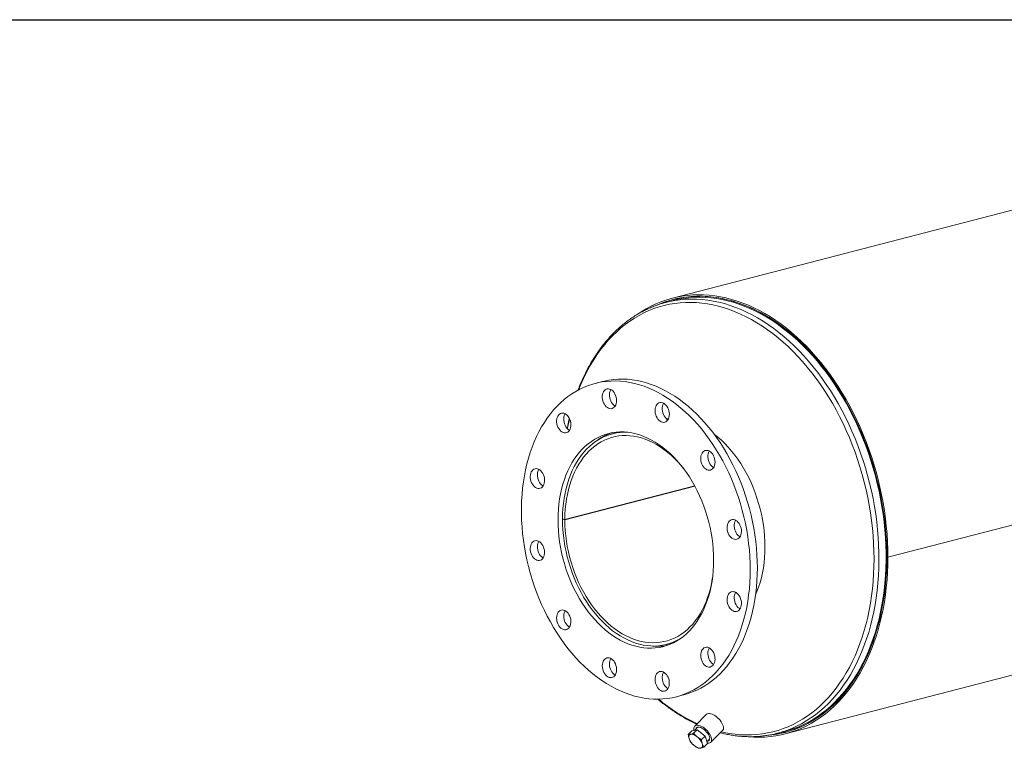
# Model space of a CAD drawing. Units: inches. Extents: x 8 to 168, y 8 to 126.
# Drawn here: x 71 to 119, y 90 to 126 of the extents above; entities that cross this region are included whole.
import ezdxf

# ---------------------------------------------------------------- set-up
doc = ezdxf.new("R2010")
doc.units = ezdxf.units.IN
doc.header["$LTSCALE"] = 16
doc.header["$MEASUREMENT"] = 0
doc.layers.add('FORMAT', color=7, linetype='Continuous')

msp = doc.modelspace()

# ---------------------------------------------------------------- linework, layer by layer
at = {"color": 7, "linetype": 'Continuous', "lineweight": 15}
for p, q in [((144.6334, 123.0358), (102.9141, 112.2381)), ((102.9453, 112.1173), (102.5918, 112.0258)), ((103.0791, 112.2013), (102.9333, 112.1636)), ((155.2871, 110.2305), (113.5678, 99.4328)), ((155.2871, 110.2295), (113.5678, 99.4318)), ((99.4544, 108.115), (99.1008, 108.0235)), ((102.7031, 106.2443), (102.673, 106.2365)), ((100.3021, 105.6229), (99.9353, 105.5279)), ((104.0194, 102.9508), (97.5981, 101.2889)), ((104.0246, 102.9412), (97.5981, 101.2779)), ((97.4814, 101.3194), (97.5981, 101.2889)), ((97.5031, 101.3137), (97.4814, 101.3081)), ((97.5981, 101.2779), (97.4814, 101.3081)), ((108.4889, 90.6984), (150.2082, 101.4962)), ((113.515, 99.4464), (113.5678, 99.4328)), ((113.5169, 99.4459), (113.515, 99.4455)), ((113.5678, 99.4318), (113.515, 99.4455)), ((102.6289, 95.1209), (102.9956, 95.2158)), ((103.1098, 92.5338), (103.4634, 92.6254)), ((104.6042, 91.665), (104.0196, 91.0867)), ((104.1617, 91.0267), (104.0058, 90.8725)), ((103.6945, 90.6656), (103.874, 90.8431)), ((104.1417, 90.9028), (103.874, 90.8431)), ((103.9622, 90.7253), (104.1417, 90.9028)), ((104.5271, 90.5923), (104.1417, 90.9028)), ((104.3476, 90.4147), (104.5271, 90.5923)), ((104.6447, 90.222), (104.5271, 90.5923)), ((104.8109, 90.2869), (105.3954, 90.8653)), ((108.1041, 90.7276), (108.4577, 90.8191)), ((108.4697, 90.7729), (108.6155, 90.8106)), ((104.4652, 90.0444), (104.6447, 90.222)), ((104.6203, 90.2988), (104.7525, 90.4296))]:
    msp.add_line(p, q, dxfattribs=at)
at = {"color": 8, "linetype": 'Continuous', "lineweight": 15, "flags": 128}
for points in [[(105.3299, 90.8004), (105.4687, 90.7696), (105.7428, 90.7187), (106.0162, 90.6814), (106.2885, 90.6576), (106.5594, 90.6474), (106.8286, 90.6509), (107.0958, 90.668), (107.3604, 90.6987), (107.6224, 90.7429), (107.8812, 90.8007), (108.1366, 90.8719), (108.3883, 90.9564), (108.6359, 91.0541), (108.8791, 91.1649), (109.1176, 91.2887), (109.3511, 91.4253), (109.5793, 91.5746), (109.802, 91.7363), (110.0187, 91.9102), (110.2293, 92.0961), (110.4335, 92.2938), (110.631, 92.503), (110.8216, 92.7235), (111.0051, 92.955), (111.1811, 93.1971), (111.3494, 93.4496), (111.51, 93.7122), (111.6625, 93.9845), (111.8067, 94.2661), (111.9425, 94.5568), (112.0698, 94.8561), (112.1882, 95.1637), (112.2978, 95.4791), (112.3983, 95.802), (112.4896, 96.1319), (112.5716, 96.4685), (112.6442, 96.8113), (112.7073, 97.1598), (112.7609, 97.5137), (112.8048, 97.8725), (112.839, 98.2356), (112.8634, 98.6027), (112.8781, 98.9733), (112.883, 99.347), (112.8781, 99.7231), (112.8634, 100.1013), (112.839, 100.4811), (112.8048, 100.8619), (112.7609, 101.2434), (112.7073, 101.625), (112.6442, 102.0062), (112.5716, 102.3866), (112.4896, 102.7656), (112.3983, 103.1429), (112.2978, 103.5178), (112.1882, 103.8899), (112.0698, 104.2588), (111.9425, 104.6239), (111.8067, 104.9849), (111.6625, 105.3412), (111.51, 105.6925), (111.3494, 106.0381), (111.1811, 106.3778), (111.0051, 106.711), (110.8216, 107.0375), (110.631, 107.3566), (110.4335, 107.6681), (110.2293, 107.9715), (110.0187, 108.2664), (109.802, 108.5525), (109.5793, 108.8294), (109.3511, 109.0968), (109.1176, 109.3543), (108.8791, 109.6016), (108.6359, 109.8383), (108.3883, 110.0642), (108.1366, 110.279), (107.8812, 110.4824), (107.6224, 110.6741), (107.3604, 110.8539), (107.0958, 111.0216), (106.8286, 111.177), (106.5594, 111.3198), (106.2885, 111.4499), (106.0162, 111.5671), (105.7428, 111.6713), (105.4687, 111.7623), (105.1943, 111.84), (104.9198, 111.9043), (104.6458, 111.9552), (104.3724, 111.9925), (104.1, 112.0163), (103.8291, 112.0265), (103.5599, 112.023), (103.2928, 112.0059), (103.0281, 111.9752), (102.7662, 111.931), (102.5073, 111.8732), (102.2519, 111.802), (102.0002, 111.7175), (101.7526, 111.6198), (101.5094, 111.509), (101.2709, 111.3852), (101.0374, 111.2486), (100.8092, 111.0993), (100.5866, 110.9376), (100.3698, 110.7637), (100.1592, 110.5778), (99.955, 110.3801), (99.7575, 110.1709), (99.5669, 109.9504), (99.3835, 109.7189), (99.2075, 109.4768), (99.0391, 109.2243), (98.8786, 108.9617), (98.7261, 108.6894), (98.5818, 108.4078), (98.446, 108.1171), (98.3188, 107.8178), (98.2721, 107.7003)], [(108.4687, 90.8365), (108.562, 90.8692), (108.8113, 90.9666), (109.0563, 91.0771), (109.2967, 91.2006), (109.532, 91.3368), (109.7621, 91.4858), (109.9866, 91.6472), (110.2053, 91.8209), (110.4178, 92.0066), (110.624, 92.2041), (110.8235, 92.4131), (111.0161, 92.6335), (111.2016, 92.8649), (111.3797, 93.107), (111.5502, 93.3595), (111.7128, 93.6221), (111.8675, 93.8945), (112.014, 94.1764), (112.152, 94.4673), (112.2815, 94.7669), (112.4022, 95.0748), (112.5141, 95.3907), (112.6169, 95.7141), (112.7106, 96.0446), (112.7949, 96.3819), (112.8699, 96.7255), (112.9355, 97.0749), (112.9914, 97.4297), (113.0378, 97.7895), (113.0744, 98.1539), (113.1013, 98.5223), (113.1185, 98.8943), (113.1258, 99.2694), (113.1234, 99.6471), (113.1111, 100.0271), (113.0891, 100.4088), (113.0573, 100.7916), (113.0158, 101.1752), (112.9646, 101.5591), (112.9039, 101.9427), (112.8336, 102.3257), (112.7539, 102.7074), (112.6649, 103.0874), (112.5666, 103.4653), (112.4593, 103.8406), (112.3429, 104.2128), (112.2178, 104.5813), (112.084, 104.9459), (111.9418, 105.3059), (111.7912, 105.661), (111.6325, 106.0107), (111.4659, 106.3546), (111.2916, 106.6922), (111.1097, 107.0231), (110.9207, 107.3469), (110.7246, 107.6631), (110.5217, 107.9715), (110.3123, 108.2715), (110.0967, 108.5628), (109.875, 108.8451), (109.6477, 109.118), (109.415, 109.3811), (109.1771, 109.6341), (108.9344, 109.8768), (108.6872, 110.1087), (108.4358, 110.3296), (108.1804, 110.5392), (107.9216, 110.7373), (107.6594, 110.9236), (107.3944, 111.0979), (107.1268, 111.2599), (106.8569, 111.4095), (106.5852, 111.5464), (106.3118, 111.6705), (106.0373, 111.7817), (105.7619, 111.8797), (105.486, 111.9645), (105.2099, 112.036), (104.934, 112.094), (104.6586, 112.1385), (104.384, 112.1695), (104.1107, 112.1869), (103.839, 112.1906), (103.5691, 112.1807), (103.3015, 112.1572), (103.0364, 112.1201), (102.9569, 112.1063)]]:
    msp.add_lwpolyline(points, dxfattribs=at)
at = {"color": 7, "linetype": 'Continuous', "lineweight": 15, "flags": 128}
for points in [[(113.5678, 99.4328), (113.5629, 99.8133), (113.5482, 100.1958), (113.5237, 100.58), (113.4895, 100.9652), (113.4456, 101.3511), (113.392, 101.7371), (113.3288, 102.1228), (113.2562, 102.5077), (113.1741, 102.8912), (113.0827, 103.273), (112.9821, 103.6526), (112.8725, 104.0294), (112.7539, 104.4031), (112.6265, 104.773), (112.4905, 105.1389), (112.3461, 105.5002), (112.1934, 105.8565), (112.0325, 106.2073), (111.8638, 106.5522), (111.6874, 106.8908), (111.5036, 107.2226), (111.3125, 107.5472), (111.1145, 107.8643), (110.9097, 108.1734), (110.6984, 108.4741), (110.4808, 108.7662), (110.2574, 109.0491), (110.0282, 109.3226), (109.7937, 109.5863), (109.554, 109.8398), (109.3096, 110.083), (109.0607, 110.3154), (108.8075, 110.5368), (108.5506, 110.7469), (108.29, 110.9455), (108.0263, 111.1322), (107.7596, 111.3069), (107.4904, 111.4693), (107.2189, 111.6193), (106.9456, 111.7566), (106.6707, 111.8811), (106.3946, 111.9927), (106.1176, 112.0911), (105.8401, 112.1763), (105.5625, 112.2482), (105.285, 112.3066), (105.008, 112.3515), (104.7319, 112.3829), (104.4571, 112.4006), (104.1837, 112.4048), (103.9123, 112.3953), (103.643, 112.3722), (103.3764, 112.3355), (103.1126, 112.2853), (102.8521, 112.2216), (102.5951, 112.1445), (102.342, 112.0541), (102.0931, 111.9505), (101.8486, 111.8339), (101.609, 111.7044), (101.3745, 111.562), (101.1792, 111.4311)], [(113.515, 99.4464), (113.5101, 99.8265), (113.4953, 100.2087), (113.4707, 100.5924), (113.4363, 100.9772), (113.3922, 101.3627), (113.3384, 101.7483), (113.275, 102.1335), (113.202, 102.5179), (113.1195, 102.901), (113.0278, 103.2823), (112.9268, 103.6613), (112.8166, 104.0375), (112.6976, 104.4105), (112.5697, 104.7798), (112.4331, 105.1449), (112.2881, 105.5053), (112.1348, 105.8607), (111.9733, 106.2106), (111.804, 106.5545), (111.627, 106.8919), (111.4425, 107.2226), (111.2508, 107.546), (111.0521, 107.8617), (110.8466, 108.1694), (110.6347, 108.4686), (110.4165, 108.759), (110.1924, 109.0402), (109.9627, 109.3119), (109.7275, 109.5737), (109.4873, 109.8253), (109.2424, 110.0664), (108.993, 110.2966), (108.7394, 110.5157), (108.482, 110.7234), (108.2211, 110.9194), (107.957, 111.1036), (107.6901, 111.2756), (107.4207, 111.4352), (107.1491, 111.5823), (106.8756, 111.7166), (106.6007, 111.838), (106.3247, 111.9464), (106.0479, 112.0416), (105.7707, 112.1234), (105.4933, 112.1918), (105.2162, 112.2467), (104.9398, 112.288), (104.6643, 112.3157), (104.3901, 112.3297), (104.1175, 112.3301), (103.847, 112.3167), (103.5788, 112.2897), (103.3132, 112.249), (103.0507, 112.1948), (102.7915, 112.127), (102.536, 112.0458), (102.2845, 111.9513), (102.0945, 111.8699)], [(107.6704, 90.6318), (107.8325, 90.65), (108.0976, 90.6911), (108.3598, 90.7457), (108.6186, 90.8138), (108.8737, 90.8953), (109.1248, 90.9901), (109.3717, 91.098), (109.6139, 91.219), (109.8512, 91.3529), (110.0833, 91.4995), (110.3098, 91.6587), (110.5306, 91.8302), (110.7453, 92.0138), (110.9537, 92.2093), (111.1554, 92.4165), (111.3503, 92.635), (111.5381, 92.8647), (111.7185, 93.1051), (111.8914, 93.3561), (112.0565, 93.6173), (112.2136, 93.8884), (112.3625, 94.169), (112.5031, 94.4587), (112.635, 94.7573), (112.7583, 95.0644), (112.8727, 95.3794), (112.978, 95.7022), (113.0742, 96.0322), (113.1612, 96.369), (113.2387, 96.7123), (113.3068, 97.0615), (113.3653, 97.4163), (113.4142, 97.7761), (113.4534, 98.1407), (113.4828, 98.5093), (113.5024, 98.8818), (113.5122, 99.2574), (113.5122, 99.6359), (113.5024, 100.0166), (113.4828, 100.3992), (113.4534, 100.7832), (113.4142, 101.1679), (113.3653, 101.5531), (113.3068, 101.9382), (113.2387, 102.3226), (113.1612, 102.706), (113.0742, 103.0879), (112.978, 103.4677), (112.8727, 103.8449), (112.7583, 104.2192), (112.635, 104.5901), (112.5031, 104.957), (112.3625, 105.3195), (112.2136, 105.6772), (112.0565, 106.0296), (111.8914, 106.3762), (111.7185, 106.7167), (111.5381, 107.0506), (111.3503, 107.3774), (111.1554, 107.6968), (110.9537, 108.0084), (110.7453, 108.3118), (110.5306, 108.6065), (110.3098, 108.8923), (110.0833, 109.1688), (109.8512, 109.4355), (109.6139, 109.6922), (109.3717, 109.9386), (109.1248, 110.1744), (108.8737, 110.3991), (108.6186, 110.6127), (108.3598, 110.8148), (108.0976, 111.0051), (107.8325, 111.1834), (107.5646, 111.3494), (107.2944, 111.5031), (107.0223, 111.6441), (106.7484, 111.7724), (106.4732, 111.8876), (106.1971, 111.9898), (105.9204, 112.0788), (105.6433, 112.1543), (105.3664, 112.2165), (105.0898, 112.2651), (104.8141, 112.3002), (104.5394, 112.3216), (104.2662, 112.3294), (103.9948, 112.3235), (103.7256, 112.304), (103.4588, 112.2708), (103.1949, 112.2241), (102.9341, 112.1638), (102.6768, 112.0901), (102.4233, 112.003), (102.1865, 111.9081)], [(108.4577, 90.8191), (108.6059, 90.8599), (108.86, 90.941), (109.11, 91.0354), (109.3558, 91.1429), (109.597, 91.2634), (109.8332, 91.3967), (110.0643, 91.5427), (110.2899, 91.7011), (110.5097, 91.8719), (110.7235, 92.0547), (110.9309, 92.2494), (111.1318, 92.4556), (111.3259, 92.6732), (111.5128, 92.9019), (111.6925, 93.1413), (111.8646, 93.3912), (112.029, 93.6513), (112.1854, 93.9212), (112.3337, 94.2005), (112.4736, 94.4891), (112.605, 94.7864), (112.7278, 95.0921), (112.8416, 95.4058), (112.9465, 95.7271), (113.0423, 96.0557), (113.1289, 96.3911), (113.2061, 96.7328), (113.2739, 97.0806), (113.3322, 97.4338), (113.3808, 97.7921), (113.4198, 98.155), (113.4491, 98.5221), (113.4687, 98.893), (113.4784, 99.267), (113.4784, 99.6438), (113.4687, 100.0229), (113.4491, 100.4039), (113.4198, 100.7861), (113.3808, 101.1692), (113.3322, 101.5527), (113.2739, 101.9361), (113.2061, 102.3189), (113.1289, 102.7007), (113.0423, 103.0809), (112.9465, 103.459), (112.8416, 103.8347), (112.7278, 104.2073), (112.605, 104.5766), (112.4736, 104.9419), (112.3337, 105.3028), (112.1854, 105.659), (112.029, 106.0098), (111.8646, 106.355), (111.6925, 106.694), (111.5128, 107.0264), (111.3259, 107.3519), (111.1318, 107.6699), (110.9309, 107.9801), (110.7235, 108.2822), (110.5097, 108.5757), (110.2899, 108.8602), (110.0643, 109.1354), (109.8332, 109.401), (109.597, 109.6567), (109.3558, 109.902), (109.11, 110.1367), (108.86, 110.3605), (108.6059, 110.5731), (108.3483, 110.7743), (108.0872, 110.9638), (107.8232, 111.1413), (107.5566, 111.3067), (107.2875, 111.4597), (107.0165, 111.6001), (106.7439, 111.7278), (106.4699, 111.8426), (106.195, 111.9443), (105.9194, 112.0328), (105.6436, 112.1081), (105.3678, 112.17), (105.0925, 112.2184), (104.8179, 112.2533), (104.5444, 112.2747), (104.2724, 112.2824), (104.0022, 112.2766), (103.7342, 112.2571), (103.4686, 112.2241), (103.2058, 112.1776), (102.9461, 112.1175), (102.9453, 112.1173)], [(106.7622, 98.8145), (106.7573, 99.1373), (106.7426, 99.462), (106.7181, 99.7881), (106.684, 100.115), (106.6402, 100.4423), (106.5868, 100.7692), (106.5239, 101.0953), (106.4516, 101.42), (106.3701, 101.7427), (106.2795, 102.0629), (106.1799, 102.38), (106.0715, 102.6935), (105.9545, 103.0027), (105.8291, 103.3073), (105.6956, 103.6066), (105.5541, 103.9002), (105.4049, 104.1874), (105.2483, 104.468), (105.0844, 104.7412), (104.9137, 105.0068), (104.7364, 105.2641), (104.5529, 105.5128), (104.3633, 105.7525), (104.1681, 105.9827), (103.9676, 106.203), (103.7622, 106.4131), (103.5521, 106.6125), (103.3379, 106.801), (103.1197, 106.9781), (102.8981, 107.1437), (102.6733, 107.2974), (102.4459, 107.439), (102.2161, 107.5681), (101.9844, 107.6846), (101.7512, 107.7883), (101.5169, 107.8791), (101.2818, 107.9566), (101.0465, 108.0209), (100.8112, 108.0717), (100.5765, 108.1091), (100.3426, 108.1329), (100.1101, 108.1431), (99.8793, 108.1397), (99.6507, 108.1227), (99.4245, 108.0921), (99.2013, 108.048), (98.9814, 107.9904), (98.7651, 107.9195), (98.5529, 107.8353), (98.3451, 107.7381), (98.1421, 107.628), (97.9442, 107.5051), (97.7518, 107.3697), (97.5652, 107.2221), (97.3847, 107.0624), (97.2107, 106.891), (97.0434, 106.7081), (96.8831, 106.5141), (96.7302, 106.3093), (96.5848, 106.0941), (96.4472, 105.8688), (96.3177, 105.6338), (96.1965, 105.3896), (96.0838, 105.1365), (95.9798, 104.875), (95.8847, 104.6055), (95.7986, 104.3286), (95.7217, 104.0446), (95.6541, 103.7542), (95.5959, 103.4577), (95.5473, 103.1557), (95.5083, 102.8487), (95.479, 102.5372), (95.4595, 102.2219), (95.4497, 101.9032), (95.4497, 101.5817), (95.4595, 101.2579), (95.479, 100.9324), (95.5083, 100.6058), (95.5473, 100.2787), (95.5959, 99.9515), (95.6541, 99.6249), (95.7217, 99.2994), (95.7986, 98.9757), (95.8847, 98.6541), (95.9798, 98.3354), (96.0838, 98.0201), (96.1965, 97.7087), (96.3177, 97.4017), (96.4472, 97.0997), (96.5848, 96.8032), (96.7302, 96.5127), (96.8831, 96.2287), (97.0434, 95.9518), (97.2107, 95.6823), (97.3847, 95.4208), (97.5652, 95.1677), (97.7518, 94.9235), (97.9442, 94.6885), (98.1421, 94.4632), (98.3451, 94.248), (98.5529, 94.0432), (98.7651, 93.8492), (98.9814, 93.6663), (99.2013, 93.4949), (99.4245, 93.3352), (99.6507, 93.1876), (99.8793, 93.0522), (100.1101, 92.9293), (100.3426, 92.8192), (100.5765, 92.722), (100.8112, 92.6378), (101.0465, 92.5669), (101.2818, 92.5093), (101.5169, 92.4652), (101.7512, 92.4346), (101.9844, 92.4176), (102.2161, 92.4142), (102.4459, 92.4244), (102.6733, 92.4482), (102.8981, 92.4856), (103.1197, 92.5364), (103.3379, 92.6007), (103.5521, 92.6782), (103.7622, 92.7689), (103.9676, 92.8726), (104.1681, 92.9892), (104.3633, 93.1183), (104.5529, 93.2599), (104.7364, 93.4136), (104.9137, 93.5791), (105.0844, 93.7563), (105.2483, 93.9448), (105.4049, 94.1442), (105.5541, 94.3543), (105.6956, 94.5746), (105.8291, 94.8048), (105.9545, 95.0444), (106.0715, 95.2932), (106.1799, 95.5505), (106.2795, 95.8161), (106.3701, 96.0893), (106.4516, 96.3698), (106.5239, 96.6571), (106.5868, 96.9507), (106.6402, 97.25), (106.684, 97.5545), (106.7181, 97.8638), (106.7426, 98.1773), (106.7573, 98.4944), (106.7622, 98.8145)], [(107.1157, 98.9061), (107.1108, 99.2288), (107.0961, 99.5535), (107.0717, 99.8796), (107.0375, 100.2065), (106.9937, 100.5338), (106.9403, 100.8607), (106.8774, 101.1868), (106.8052, 101.5115), (106.7236, 101.8342), (106.633, 102.1544), (106.5334, 102.4715), (106.425, 102.785), (106.3081, 103.0942), (106.1827, 103.3988), (106.0491, 103.6981), (105.9076, 103.9917), (105.7584, 104.2789), (105.6018, 104.5595), (105.438, 104.8327), (105.2673, 105.0983), (105.09, 105.3556), (104.9064, 105.6043), (104.7169, 105.844), (104.5217, 106.0742), (104.3212, 106.2945), (104.1157, 106.5046), (103.9057, 106.704), (103.6914, 106.8925), (103.4733, 107.0696), (103.2516, 107.2352), (103.0269, 107.3889), (102.7994, 107.5305), (102.5697, 107.6596), (102.338, 107.7761), (102.1048, 107.8799), (101.8704, 107.9706), (101.6354, 108.0481), (101.4, 108.1124), (101.1648, 108.1632), (100.93, 108.2006), (100.6962, 108.2244), (100.4637, 108.2346), (100.2329, 108.2312), (100.0042, 108.2142), (99.7781, 108.1836), (99.5548, 108.1395), (99.4544, 108.115)], [(100.1075, 107.4261), (100.0732, 107.5022), (100.0311, 107.5714), (99.9824, 107.6318), (99.9285, 107.6816), (99.8709, 107.7194), (99.8113, 107.744), (99.7515, 107.7549), (99.693, 107.7516), (99.6377, 107.7343), (99.5871, 107.7035), (99.5426, 107.66), (99.5056, 107.6051), (99.4771, 107.5404), (99.458, 107.4678), (99.4487, 107.3893), (99.4495, 107.3071), (99.4605, 107.2238), (99.4813, 107.1416), (99.5112, 107.0629), (99.5496, 106.9899), (99.5951, 106.9249), (99.6466, 106.8696), (99.7026, 106.8257), (99.7614, 106.7943), (99.8213, 106.7765), (99.8807, 106.7727), (99.9378, 106.783), (99.9909, 106.8071), (100.0387, 106.8444), (100.0795, 106.8938), (100.1124, 106.9538), (100.1363, 107.0227), (100.1506, 107.0986), (100.1549, 107.1792), (100.1489, 107.2622), (100.133, 107.3453), (100.1075, 107.4261)], [(99.8722, 107.7187), (99.8592, 107.6967), (99.8307, 107.632), (99.8115, 107.5593), (99.8022, 107.4808), (99.8031, 107.3987), (99.814, 107.3153), (99.8348, 107.2331), (99.8648, 107.1544), (99.9031, 107.0814), (99.9487, 107.0164), (100.0002, 106.9611), (100.0562, 106.9172), (100.084, 106.9006)], [(102.7628, 106.4974), (102.7577, 106.5803), (102.7426, 106.6635), (102.7179, 106.7445), (102.6843, 106.8211), (102.6429, 106.891), (102.5946, 106.9522), (102.5411, 107.0029), (102.4838, 107.0417), (102.4243, 107.0675), (102.3644, 107.0795), (102.3057, 107.0775), (102.2501, 107.0613), (102.199, 107.0316), (102.154, 106.9891), (102.1163, 106.9351), (102.0871, 106.8712), (102.0671, 106.7991), (102.057, 106.721), (102.057, 106.6391), (102.0671, 106.5557), (102.0871, 106.4733), (102.1163, 106.3942), (102.154, 106.3208), (102.199, 106.255), (102.2501, 106.1988), (102.3057, 106.1539), (102.3644, 106.1214), (102.4243, 106.1025), (102.4838, 106.0975), (102.5411, 106.1066), (102.5946, 106.1296), (102.6429, 106.1659), (102.6843, 106.2143), (102.7179, 106.2734), (102.7426, 106.3417), (102.7577, 106.4171), (102.7628, 106.4974)], [(102.4802, 107.0437), (102.4699, 107.0266), (102.4407, 106.9627), (102.4207, 106.8906), (102.4105, 106.8125), (102.4105, 106.7306), (102.4207, 106.6472), (102.4407, 106.5648), (102.4699, 106.4857), (102.5076, 106.4123), (102.5526, 106.3465), (102.6036, 106.2903), (102.6593, 106.2454), (102.6919, 106.2256)], [(97.7196, 106.4397), (97.6653, 106.4885), (97.6075, 106.5252), (97.5478, 106.5488), (97.488, 106.5585), (97.4297, 106.554), (97.3748, 106.5356), (97.3246, 106.5036), (97.2807, 106.4592), (97.2444, 106.4034), (97.2166, 106.338), (97.1983, 106.2647), (97.1898, 106.1858), (97.1915, 106.1035), (97.2033, 106.0201), (97.2249, 105.9381), (97.2556, 105.8598), (97.2946, 105.7875), (97.3407, 105.7232), (97.3926, 105.6688), (97.4489, 105.6259), (97.5078, 105.5956), (97.5678, 105.5789), (97.627, 105.5763), (97.6839, 105.5878), (97.7366, 105.6131), (97.7838, 105.6514), (97.8241, 105.7017), (97.8562, 105.7625), (97.8794, 105.8321), (97.8928, 105.9084), (97.8962, 105.9894), (97.8894, 106.0725), (97.8727, 106.1555), (97.8465, 106.2359), (97.8115, 106.3115), (97.7688, 106.3801), (97.7196, 106.4397)], [(97.6137, 106.522), (97.5979, 106.4949), (97.5702, 106.4295), (97.5518, 106.3563), (97.5434, 106.2773), (97.5451, 106.195), (97.5569, 106.1117), (97.5784, 106.0296), (97.6092, 105.9513), (97.6481, 105.879), (97.6942, 105.8147), (97.7462, 105.7603), (97.8024, 105.7174), (97.8254, 105.7039)], [(102.7177, 106.273), (102.6802, 106.2697), (102.633, 106.2648)], [(104.9502, 99.2835), (104.9453, 99.5508), (104.9305, 99.82), (104.9059, 100.0903), (104.8715, 100.3612), (104.8275, 100.6318), (104.7739, 100.9015), (104.7109, 101.1696), (104.6386, 101.4354), (104.5573, 101.6983), (104.4671, 101.9575), (104.3682, 102.2124), (104.261, 102.4623), (104.1457, 102.7066), (104.0226, 102.9447), (103.8921, 103.176), (103.7543, 103.3998), (103.6098, 103.6156), (103.4588, 103.8229), (103.3018, 104.021), (103.1391, 104.2095), (102.9712, 104.388), (102.7986, 104.5559), (102.6216, 104.7128), (102.4407, 104.8583), (102.2563, 104.9921), (102.069, 105.1138), (101.8793, 105.223), (101.6875, 105.3196), (101.4943, 105.4032), (101.3, 105.4737), (101.1053, 105.5309), (100.9106, 105.5745), (100.7163, 105.6046), (100.5231, 105.621), (100.3313, 105.6237), (100.1416, 105.6126), (99.9543, 105.5879), (99.77, 105.5495), (99.589, 105.4977), (99.412, 105.4324), (99.2394, 105.3539), (99.0715, 105.2623), (98.9088, 105.158), (98.7518, 105.0411), (98.6008, 104.912), (98.4563, 104.771), (98.3186, 104.6185), (98.188, 104.4549), (98.0649, 104.2805), (97.9496, 104.0958), (97.8424, 103.9014), (97.7435, 103.6977), (97.6533, 103.4851), (97.572, 103.2644), (97.4997, 103.036), (97.4367, 102.8005), (97.3831, 102.5585), (97.3391, 102.3107), (97.3047, 102.0576), (97.2801, 101.8), (97.2653, 101.5385), (97.2604, 101.2738), (97.2653, 101.0065), (97.2801, 100.7373), (97.3047, 100.467), (97.3391, 100.1961), (97.3831, 99.9255), (97.4367, 99.6558), (97.4997, 99.3877), (97.572, 99.1219), (97.6533, 98.859), (97.7435, 98.5998), (97.8424, 98.3449), (97.9496, 98.095), (98.0649, 97.8507), (98.188, 97.6126), (98.3186, 97.3813), (98.4563, 97.1575), (98.6008, 96.9417), (98.7518, 96.7344), (98.9088, 96.5363), (99.0715, 96.3478), (99.2394, 96.1693), (99.412, 96.0014), (99.589, 95.8445), (99.77, 95.699), (99.9543, 95.5652), (100.1416, 95.4435), (100.3313, 95.3343), (100.5231, 95.2377), (100.7163, 95.1541), (100.9106, 95.0836), (101.1053, 95.0264), (101.3, 94.9828), (101.4943, 94.9527), (101.6875, 94.9363), (101.8793, 94.9336), (102.069, 94.9447), (102.2563, 94.9694), (102.4407, 95.0078), (102.6216, 95.0596), (102.7986, 95.1249), (102.9712, 95.2034), (103.1391, 95.295), (103.3018, 95.3993), (103.4588, 95.5162), (103.6098, 95.6453), (103.7543, 95.7863), (103.8921, 95.9388), (104.0226, 96.1024), (104.1457, 96.2768), (104.261, 96.4615), (104.3682, 96.6559), (104.4671, 96.8596), (104.5573, 97.0722), (104.6386, 97.2929), (104.7109, 97.5213), (104.7739, 97.7568), (104.8275, 97.9988), (104.8715, 98.2466), (104.9059, 98.4997), (104.9305, 98.7573), (104.9453, 99.0188), (104.9502, 99.2835)], [(100.7127, 105.605), (100.5234, 105.6081), (100.3358, 105.5977), (100.1506, 105.5737), (99.9683, 105.5363), (99.7895, 105.4854), (99.6144, 105.4214), (99.4436, 105.3443), (99.2776, 105.2543), (99.1166, 105.1516), (98.9613, 105.0366), (98.8118, 104.9095), (98.6688, 104.7706), (98.5324, 104.6203), (98.4031, 104.459), (98.2811, 104.2871), (98.1669, 104.105), (98.0606, 103.9132), (97.9627, 103.7122), (97.8732, 103.5026), (97.7925, 103.2848), (97.7207, 103.0593), (97.6581, 102.8269), (97.6047, 102.588), (97.5608, 102.3434), (97.5264, 102.0935), (97.5017, 101.8392), (97.4867, 101.5809), (97.4814, 101.3194)], [(97.5981, 101.2889), (97.6034, 101.5465), (97.6184, 101.8008), (97.6432, 102.0513), (97.6775, 102.2971), (97.7215, 102.5378), (97.7749, 102.7725), (97.8376, 103.0008), (97.9094, 103.222), (97.9901, 103.4355), (98.0796, 103.6408), (98.1775, 103.8373), (98.2837, 104.0244), (98.3978, 104.2018), (98.5196, 104.3689), (98.6487, 104.5253), (98.7847, 104.6705), (98.9274, 104.8042), (99.0764, 104.9261), (99.2311, 105.0357), (99.3913, 105.1329), (99.5565, 105.2173), (99.7263, 105.2888), (99.9002, 105.3471), (100.0778, 105.3921), (100.2586, 105.4237), (100.4421, 105.4417), (100.6278, 105.4462), (100.8152, 105.4371), (101.0039, 105.4145), (101.1933, 105.3784), (101.3829, 105.3289), (101.5723, 105.2661), (101.7609, 105.1903), (101.9483, 105.1015), (102.1338, 105.0001), (102.3171, 104.8863), (102.4977, 104.7604), (102.6751, 104.6227), (102.8487, 104.4737), (103.0183, 104.3136), (103.1832, 104.143), (103.343, 103.9623), (103.4888, 103.783)], [(107.0267, 97.5635), (107.0959, 97.7292), (107.1773, 97.95), (107.2495, 98.1784), (107.3125, 98.4139), (107.3661, 98.6559), (107.4102, 98.9037), (107.4445, 99.1567), (107.4691, 99.4143), (107.4839, 99.6758), (107.4889, 99.9406), (107.4839, 100.2079), (107.4691, 100.477), (107.4445, 100.7474), (107.4102, 101.0182), (107.3661, 101.2888), (107.3125, 101.5585), (107.2495, 101.8266), (107.1773, 102.0925), (107.0959, 102.3553), (107.0057, 102.6145), (106.9069, 102.8694), (106.7997, 103.1194), (106.6844, 103.3637), (106.5613, 103.6018), (106.4307, 103.833), (106.293, 104.0569), (106.1484, 104.2727), (105.9975, 104.4799), (105.8404, 104.6781), (105.6778, 104.8666), (105.5099, 105.045), (105.3372, 105.2129), (105.1602, 105.3698), (104.9793, 105.5154), (104.9659, 105.5256)], [(104.974, 103.9023), (104.9995, 103.9699), (105.0154, 104.0448), (105.0213, 104.1247), (105.0171, 104.2075), (105.0028, 104.2908), (104.9789, 104.3721), (104.946, 104.4491), (104.9051, 104.5196), (104.8574, 104.5816), (104.8043, 104.6333), (104.7472, 104.6732), (104.6878, 104.7001), (104.6279, 104.7133), (104.5691, 104.7124), (104.5131, 104.6974), (104.4616, 104.6688), (104.416, 104.6273), (104.3777, 104.5742), (104.3477, 104.5111), (104.327, 104.4396), (104.316, 104.3619), (104.3151, 104.2802), (104.3244, 104.1969), (104.3436, 104.1143), (104.3721, 104.0348), (104.4091, 103.9608), (104.4536, 103.8943), (104.5042, 103.8373), (104.5595, 103.7914), (104.6179, 103.7578), (104.6778, 103.7377), (104.7374, 103.7315), (104.795, 103.7395), (104.8489, 103.7614), (104.8976, 103.7966), (104.9397, 103.844), (104.974, 103.9023)], [(104.7387, 104.6779), (104.7313, 104.6657), (104.7013, 104.6026), (104.6805, 104.5311), (104.6695, 104.4534), (104.6687, 104.3717), (104.678, 104.2884), (104.6972, 104.2058), (104.7257, 104.1264), (104.7627, 104.0523), (104.8071, 103.9858), (104.8577, 103.9288), (104.9131, 103.8829), (104.9504, 103.8598)], [(96.2388, 103.8024), (96.1791, 103.8109), (96.1211, 103.8053), (96.0664, 103.7857), (96.0167, 103.7527), (95.9734, 103.7072), (95.9378, 103.6506), (95.9108, 103.5844), (95.8932, 103.5106), (95.8856, 103.4314), (95.8881, 103.3489), (95.9008, 103.2655), (95.9231, 103.1837), (95.9546, 103.1058), (95.9942, 103.0341), (96.0409, 102.9705), (96.0932, 102.917), (96.1497, 102.8751), (96.2089, 102.846), (96.2688, 102.8304), (96.3279, 102.829), (96.3845, 102.8417), (96.4368, 102.8681), (96.4835, 102.9074), (96.5231, 102.9587), (96.5545, 103.0203), (96.5769, 103.0905), (96.5895, 103.1673), (96.5921, 103.2485), (96.5845, 103.3317), (96.5669, 103.4146), (96.5399, 103.4947), (96.5042, 103.5698), (96.4609, 103.6377), (96.4113, 103.6964), (96.3566, 103.7443), (96.2986, 103.78), (96.2388, 103.8024)], [(96.3097, 103.7742), (96.2913, 103.7421), (96.2643, 103.6759), (96.2468, 103.6021), (96.2392, 103.5229), (96.2417, 103.4404), (96.2543, 103.357), (96.2767, 103.2752), (96.3081, 103.1973), (96.3478, 103.1256), (96.3944, 103.062), (96.4468, 103.0085), (96.5033, 102.9666), (96.5215, 102.9561)], [(97.4814, 101.3081), (97.4863, 101.044), (97.5009, 100.778), (97.5252, 100.5108), (97.5591, 100.2432), (97.6026, 99.9758), (97.6556, 99.7093), (97.7178, 99.4443), (97.7892, 99.1817), (97.8695, 98.9219), (97.9586, 98.6658), (98.0562, 98.4139), (98.1621, 98.1669), (98.276, 97.9254), (98.3977, 97.6901), (98.5267, 97.4615), (98.6627, 97.2403), (98.8055, 97.027), (98.9547, 96.8222), (99.1098, 96.6263), (99.2705, 96.44), (99.4364, 96.2636), (99.607, 96.0976), (99.7818, 95.9424), (99.9606, 95.7985), (100.1427, 95.6662), (100.3277, 95.5459), (100.5152, 95.4378), (100.7047, 95.3422), (100.8956, 95.2595), (101.0876, 95.1897), (101.28, 95.1331), (101.4724, 95.0898), (101.6644, 95.0599), (101.8554, 95.0436), (102.0449, 95.0408), (102.2324, 95.0515), (102.4175, 95.0758), (102.5997, 95.1135), (102.7785, 95.1646), (102.9535, 95.2289), (103.1242, 95.3063), (103.2901, 95.3966), (103.3461, 95.4306)], [(104.8896, 98.3706), (104.8874, 98.3568), (104.8437, 98.1161), (104.7905, 97.8812), (104.728, 97.6528), (104.6564, 97.4314), (104.5759, 97.2177), (104.4866, 97.0123), (104.3888, 96.8156), (104.2828, 96.6282), (104.1688, 96.4507), (104.0472, 96.2834), (103.9183, 96.1268), (103.7824, 95.9813), (103.6398, 95.8473), (103.491, 95.7252), (103.3364, 95.6153), (103.1763, 95.5178), (103.0112, 95.4331), (102.8415, 95.3614), (102.6676, 95.3028), (102.4901, 95.2575), (102.3094, 95.2257), (102.126, 95.2073), (101.9403, 95.2025), (101.7529, 95.2113), (101.5643, 95.2337), (101.3749, 95.2695), (101.1852, 95.3187), (100.9959, 95.3812), (100.8072, 95.4568), (100.6199, 95.5453), (100.4342, 95.6465), (100.2509, 95.76), (100.0702, 95.8856), (99.8928, 96.0231), (99.7191, 96.1719), (99.5495, 96.3317), (99.3844, 96.5021), (99.2245, 96.6826), (99.0699, 96.8728), (98.9213, 97.0721), (98.7788, 97.28), (98.6431, 97.496), (98.5143, 97.7195), (98.3928, 97.9499), (98.279, 98.1866), (98.1732, 98.429), (98.0756, 98.6763), (97.9865, 98.9281), (97.9061, 99.1835), (97.8347, 99.442), (97.7724, 99.7028), (97.7194, 99.9653), (97.6759, 100.2287), (97.6419, 100.4924), (97.6176, 100.7556), (97.6029, 101.0177), (97.5981, 101.2779)], [(106.1485, 100.3364), (106.1977, 100.3704), (106.2404, 100.4169), (106.2754, 100.4744), (106.3017, 100.5413), (106.3184, 100.6156), (106.3252, 100.6952), (106.3218, 100.7779), (106.3083, 100.8612), (106.2852, 100.9428), (106.253, 101.0202), (106.2128, 101.0914), (106.1656, 101.1541), (106.1128, 101.2067), (106.056, 101.2476), (105.9968, 101.2757), (105.9368, 101.29), (105.8778, 101.2903), (105.8216, 101.2765), (105.7697, 101.2489), (105.7235, 101.2085), (105.6846, 101.1564), (105.6538, 101.094), (105.6323, 101.0231), (105.6205, 100.9458), (105.6188, 100.8644), (105.6272, 100.7811), (105.6456, 100.6984), (105.6734, 100.6186), (105.7097, 100.544), (105.7536, 100.4768), (105.8037, 100.4189), (105.8587, 100.372), (105.917, 100.3374), (105.9768, 100.3162), (106.0364, 100.3088), (106.0943, 100.3156), (106.1485, 100.3364)], [(106.0427, 101.2552), (106.0381, 101.2479), (106.0074, 101.1855), (105.9858, 101.1146), (105.974, 101.0374), (105.9723, 100.9559), (105.9808, 100.8726), (105.9992, 100.7899), (106.0269, 100.7101), (106.0632, 100.6355), (106.1071, 100.5683), (106.1573, 100.5104), (106.2123, 100.4635), (106.2544, 100.4371)], [(96.0621, 100.2209), (96.0129, 100.1869), (95.9702, 100.1404), (95.9352, 100.0829), (95.9089, 100.016), (95.8922, 99.9417), (95.8854, 99.8621), (95.8888, 99.7794), (95.9023, 99.6961), (95.9254, 99.6145), (95.9576, 99.5371), (95.9978, 99.4659), (96.045, 99.4032), (96.0978, 99.3506), (96.1546, 99.3097), (96.2138, 99.2816), (96.2738, 99.2673), (96.3328, 99.267), (96.389, 99.2808), (96.4409, 99.3084), (96.4871, 99.3488), (96.526, 99.4009), (96.5568, 99.4633), (96.5783, 99.5342), (96.5901, 99.6115), (96.5918, 99.6929), (96.5834, 99.7762), (96.565, 99.8589), (96.5372, 99.9387), (96.5009, 100.0133), (96.457, 100.0805), (96.4069, 100.1384), (96.3519, 100.1853), (96.2936, 100.2199), (96.2338, 100.2411), (96.1742, 100.2485), (96.1163, 100.2417), (96.0621, 100.2209)], [(96.3097, 100.2117), (96.2887, 100.1744), (96.2625, 100.1075), (96.2458, 100.0332), (96.239, 99.9536), (96.2424, 99.8709), (96.2558, 99.7876), (96.279, 99.706), (96.3111, 99.6286), (96.3514, 99.5574), (96.3986, 99.4947), (96.4513, 99.4421), (96.5082, 99.4012), (96.5215, 99.3936)], [(106.6584, 90.5547), (106.6707, 90.5536), (106.9456, 90.5358), (107.2189, 90.5317), (107.4904, 90.5411), (107.7596, 90.5642), (108.0263, 90.6009), (108.29, 90.6511), (108.5506, 90.7148), (108.8075, 90.7918), (109.0607, 90.8822), (109.3096, 90.9858), (109.554, 91.1024), (109.7937, 91.2319), (110.0282, 91.3742), (110.2574, 91.5291), (110.4808, 91.6963), (110.6984, 91.8758), (110.9097, 92.0671), (111.1145, 92.2702), (111.3125, 92.4848), (111.5036, 92.7105), (111.6874, 92.9471), (111.8638, 93.1944), (112.0325, 93.452), (112.1934, 93.7195), (112.3461, 93.9968), (112.4905, 94.2833), (112.6265, 94.5787), (112.7539, 94.8828), (112.8725, 95.1951), (112.9821, 95.5151), (113.0827, 95.8426), (113.1741, 96.1771), (113.2562, 96.5182), (113.3288, 96.8655), (113.392, 97.2185), (113.4456, 97.5768), (113.4895, 97.9399), (113.5237, 98.3074), (113.5482, 98.6789), (113.5629, 99.0538), (113.5678, 99.4318)], [(107.6614, 90.6287), (107.6901, 90.6315), (107.957, 90.6654), (108.2211, 90.7128), (108.482, 90.7738), (108.7394, 90.8482), (108.993, 90.9361), (109.2424, 91.0372), (109.4873, 91.1515), (109.7275, 91.2787), (109.9627, 91.4188), (110.1924, 91.5716), (110.4165, 91.7368), (110.6347, 91.9143), (110.8466, 92.1038), (111.0521, 92.3051), (111.2508, 92.518), (111.4425, 92.7421), (111.627, 92.9773), (111.804, 93.2231), (111.9733, 93.4793), (112.1348, 93.7456), (112.2881, 94.0216), (112.4331, 94.3071), (112.5697, 94.6015), (112.6976, 94.9046), (112.8166, 95.2159), (112.9268, 95.5351), (113.0278, 95.8618), (113.1195, 96.1956), (113.202, 96.536), (113.275, 96.8826), (113.3384, 97.235), (113.3922, 97.5928), (113.4363, 97.9554), (113.4707, 98.3224), (113.4953, 98.6934), (113.5101, 99.0679), (113.515, 99.4455)], [(103.4634, 92.6254), (103.4733, 92.6279), (103.6914, 92.6922), (103.9057, 92.7697), (104.1157, 92.8604), (104.3212, 92.9642), (104.5217, 93.0807), (104.7169, 93.2098), (104.9064, 93.3514), (105.09, 93.5051), (105.2673, 93.6707), (105.438, 93.8478), (105.6018, 94.0363), (105.7584, 94.2357), (105.9076, 94.4458), (106.0491, 94.6661), (106.1827, 94.8963), (106.3081, 95.1359), (106.425, 95.3847), (106.5334, 95.642), (106.633, 95.9076), (106.7236, 96.1808), (106.8052, 96.4613), (106.8774, 96.7486), (106.9403, 97.0422), (106.9937, 97.3415), (107.0375, 97.6461), (107.0717, 97.9553), (107.0961, 98.2688), (107.1108, 98.5859), (107.1157, 98.9061)], [(105.9718, 96.7549), (106.0315, 96.7464), (106.0895, 96.752), (106.1442, 96.7716), (106.1939, 96.8046), (106.2372, 96.8501), (106.2728, 96.9067), (106.2998, 96.9729), (106.3174, 97.0467), (106.325, 97.1259), (106.3225, 97.2084), (106.3098, 97.2918), (106.2875, 97.3736), (106.256, 97.4515), (106.2164, 97.5232), (106.1697, 97.5868), (106.1174, 97.6403), (106.0609, 97.6822), (106.0018, 97.7113), (105.9418, 97.7268), (105.8827, 97.7283), (105.8261, 97.7156), (105.7738, 97.6892), (105.7271, 97.6499), (105.6875, 97.5986), (105.6561, 97.537), (105.6337, 97.4668), (105.6211, 97.39), (105.6185, 97.3088), (105.6261, 97.2256), (105.6437, 97.1427), (105.6707, 97.0626), (105.7064, 96.9875), (105.7497, 96.9196), (105.7993, 96.8609), (105.854, 96.813), (105.912, 96.7773), (105.9718, 96.7549)], [(106.0427, 97.6927), (106.0411, 97.6901), (106.0096, 97.6285), (105.9873, 97.5583), (105.9746, 97.4815), (105.9721, 97.4003), (105.9797, 97.3171), (105.9973, 97.2342), (106.0243, 97.1541), (106.0599, 97.079), (106.1032, 97.0111), (106.1529, 96.9524), (106.2075, 96.9045), (106.2544, 96.8746)], [(97.2366, 96.655), (97.2111, 96.5874), (97.1952, 96.5125), (97.1893, 96.4326), (97.1935, 96.3497), (97.2078, 96.2665), (97.2317, 96.1852), (97.2646, 96.1082), (97.3055, 96.0377), (97.3532, 95.9757), (97.4063, 95.924), (97.4634, 95.8841), (97.5228, 95.8572), (97.5827, 95.844), (97.6415, 95.8449), (97.6975, 95.8599), (97.749, 95.8885), (97.7946, 95.93), (97.8329, 95.9831), (97.8629, 96.0462), (97.8837, 96.1177), (97.8946, 96.1954), (97.8955, 96.2771), (97.8862, 96.3604), (97.867, 96.443), (97.8385, 96.5225), (97.8015, 96.5965), (97.757, 96.663), (97.7064, 96.72), (97.6511, 96.7659), (97.5927, 96.7995), (97.5328, 96.8196), (97.4732, 96.8258), (97.4156, 96.8178), (97.3617, 96.7959), (97.313, 96.7607), (97.2709, 96.7133), (97.2366, 96.655)], [(97.6137, 96.789), (97.5902, 96.7465), (97.5647, 96.6789), (97.5488, 96.604), (97.5428, 96.5241), (97.5471, 96.4413), (97.5614, 96.358), (97.5853, 96.2767), (97.6182, 96.1997), (97.659, 96.1292), (97.7067, 96.0672), (97.7599, 96.0155), (97.817, 95.9756), (97.8254, 95.9709)], [(104.491, 94.1176), (104.5453, 94.0688), (104.6031, 94.0321), (104.6628, 94.0085), (104.7226, 93.9988), (104.7809, 94.0033), (104.8358, 94.0217), (104.886, 94.0536), (104.9299, 94.0981), (104.9662, 94.1539), (104.994, 94.2193), (105.0123, 94.2925), (105.0208, 94.3715), (105.0191, 94.4538), (105.0073, 94.5371), (104.9857, 94.6192), (104.955, 94.6975), (104.916, 94.7698), (104.8699, 94.8341), (104.818, 94.8885), (104.7617, 94.9314), (104.7028, 94.9617), (104.6428, 94.9784), (104.5836, 94.981), (104.5267, 94.9695), (104.474, 94.9442), (104.4268, 94.9059), (104.3865, 94.8556), (104.3544, 94.7948), (104.3312, 94.7252), (104.3178, 94.6489), (104.3144, 94.5679), (104.3212, 94.4848), (104.3379, 94.4018), (104.3641, 94.3214), (104.3991, 94.2458), (104.4418, 94.1772), (104.491, 94.1176)], [(104.7387, 94.9449), (104.7079, 94.8863), (104.6848, 94.8167), (104.6713, 94.7404), (104.6679, 94.6594), (104.6747, 94.5763), (104.6915, 94.4933), (104.7177, 94.4129), (104.7527, 94.3373), (104.7954, 94.2687), (104.8446, 94.2091)], [(99.4478, 94.0599), (99.4529, 93.977), (99.468, 93.8938), (99.4927, 93.8128), (99.5263, 93.7362), (99.5678, 93.6663), (99.616, 93.6051), (99.6695, 93.5544), (99.7268, 93.5156), (99.7863, 93.4898), (99.8462, 93.4778), (99.9049, 93.4798), (99.9605, 93.496), (100.0116, 93.5257), (100.0566, 93.5682), (100.0943, 93.6222), (100.1235, 93.6861), (100.1435, 93.7582), (100.1536, 93.8363), (100.1536, 93.9182), (100.1435, 94.0016), (100.1235, 94.084), (100.0943, 94.1631), (100.0566, 94.2365), (100.0116, 94.3023), (99.9605, 94.3585), (99.9049, 94.4034), (99.8462, 94.4359), (99.7863, 94.4548), (99.7268, 94.4598), (99.6695, 94.4507), (99.616, 94.4277), (99.5678, 94.3914), (99.5263, 94.343), (99.4927, 94.2838), (99.468, 94.2156), (99.4529, 94.1402), (99.4478, 94.0599)], [(99.8013, 94.1514), (99.8064, 94.0685), (99.8215, 93.9853), (99.8462, 93.9043), (99.8798, 93.8277), (99.9213, 93.7578), (99.9695, 93.6967), (100.0231, 93.6459), (100.0804, 93.6071), (100.084, 93.6051)], [(104.8446, 94.2091), (104.8989, 94.1603), (104.9504, 94.1268)], [(102.1031, 93.1312), (102.1374, 93.0551), (102.1795, 92.9859), (102.2282, 92.9255), (102.2821, 92.8757), (102.3397, 92.8379), (102.3993, 92.8133), (102.4591, 92.8024), (102.5176, 92.8057), (102.5729, 92.823), (102.6235, 92.8538), (102.668, 92.8973), (102.705, 92.9522), (102.7335, 93.0168), (102.7526, 93.0895), (102.7619, 93.168), (102.7611, 93.2501), (102.7501, 93.3335), (102.7293, 93.4157), (102.6994, 93.4944), (102.661, 93.5674), (102.6155, 93.6324), (102.564, 93.6877), (102.508, 93.7316), (102.4492, 93.763), (102.3893, 93.7808), (102.3299, 93.7846), (102.2728, 93.7743), (102.2197, 93.7502), (102.172, 93.7129), (102.1311, 93.6635), (102.0982, 93.6035), (102.0743, 93.5346), (102.06, 93.4587), (102.0557, 93.3781), (102.0617, 93.2951), (102.0776, 93.212), (102.1031, 93.1312)], [(105.3976, 91.1622), (105.3633, 91.2308), (105.3201, 91.3003), (105.2691, 91.3689), (105.2114, 91.4349), (105.1484, 91.4968), (105.0819, 91.553), (105.0133, 91.6021), (104.9443, 91.6428), (104.8768, 91.6743), (104.8122, 91.6957), (104.7523, 91.7065), (104.6985, 91.7065), (104.6521, 91.6955), (104.6143, 91.674), (104.6042, 91.665)], [(104.813, 90.5839), (104.7788, 90.6525), (104.7356, 90.7219), (104.6845, 90.7905), (104.6268, 90.8566), (104.5639, 90.9185), (104.4973, 90.9746), (104.4287, 91.0237), (104.3598, 91.0645), (104.2922, 91.096), (104.2277, 91.1174), (104.1678, 91.1282), (104.114, 91.1281), (104.0676, 91.1172), (104.0297, 91.0956), (104.0014, 91.0641), (103.9832, 91.0232), (103.9757, 90.974), (103.979, 90.9178), (103.9893, 90.8689)], [(104.7246, 90.6067), (104.6936, 90.6678), (104.6536, 90.7295), (104.606, 90.7898), (104.5522, 90.8468), (104.4941, 90.8987), (104.4334, 90.9438), (104.3721, 90.9806), (104.3122, 91.0079), (104.2556, 91.0249), (104.2042, 91.0311), (104.1595, 91.0262), (104.1231, 91.0104), (104.096, 90.9842), (104.0792, 90.9484), (104.078, 90.944)], [(105.3954, 90.8653), (105.4137, 90.8879), (105.4319, 90.9288), (105.4394, 90.9779), (105.4361, 91.0342), (105.422, 91.0961), (105.3976, 91.1622)], [(103.813, 90.6802), (103.7849, 90.6706), (103.7616, 90.6552), (103.7435, 90.6345), (103.7308, 90.6088), (103.7239, 90.5784), (103.7228, 90.5439), (103.7275, 90.506), (103.738, 90.4652)], [(104.1395, 90.5548), (104.0953, 90.588), (104.0506, 90.6171), (104.0061, 90.6413), (103.9626, 90.6605), (103.9209, 90.6741), (103.8816, 90.682), (103.8454, 90.684), (103.813, 90.6802)], [(104.6361, 90.249), (104.6627, 90.2454), (104.7166, 90.2455), (104.763, 90.2564), (104.8008, 90.2779), (104.8291, 90.3095), (104.8473, 90.3504), (104.8548, 90.3996), (104.8515, 90.4558), (104.8374, 90.5178), (104.813, 90.5839)], [(104.6688, 90.3469), (104.6903, 90.354), (104.7222, 90.375), (104.7442, 90.4062), (104.7557, 90.4463), (104.7562, 90.4942), (104.7457, 90.5482), (104.7246, 90.6067)], [(103.9895, 90.1248), (104.0337, 90.0915), (104.0784, 90.0625), (104.1229, 90.0382), (104.1664, 90.0191), (104.2081, 90.0055), (104.2474, 89.9976), (104.2836, 89.9955), (104.316, 89.9994)], [(104.316, 89.9994), (104.3441, 90.009), (104.3674, 90.0243), (104.3856, 90.0451), (104.3982, 90.0708), (104.4052, 90.1012), (104.4063, 90.1356), (104.4015, 90.1736), (104.391, 90.2143)]]:
    msp.add_lwpolyline(points, dxfattribs=at)
at = {"color": 7, "linetype": 'Continuous', "lineweight": 15}
for centre, radius, start, end in [((103.8788, 107.0531), 5.1366, 100.33971, 108.69227), ((100.7793, 103.0627), 2.6614, 108.80646, 125.91526), ((102.1715, 97.6627), 2.6384, 263.03124, 280.29032), ((100.3042, 94.1654), 0.5031, 149.16758, 181.58758), ((103.0237, 93.4606), 0.6149, 152.11019, 202.76008), ((102.9729, 93.397), 0.545, 198.65712, 238.9551), ((103.6655, 89.9414), 0.7752, 20.61263, 52.2973), ((106.8172, 95.7001), 5.1363, 280.65123, 288.75622), ((104.4636, 90.7381), 0.7752, 200.61263, 232.2973)]:
    msp.add_arc(centre, radius, start, end, dxfattribs=at)
at = {"color": 8, "linetype": 'Continuous', "lineweight": 15}
for centre, radius, start, end in [((109.241, 103.6057), 11.7161, 166.8542, 169.31703), ((107.6049, 98.8034), 8.3503, 229.91828, 245.48497)]:
    msp.add_arc(centre, radius, start, end, dxfattribs=at)
at = {"color": 7, "linetype": 'Continuous', "lineweight": 15}
for points, knots in [([(102.2234, 111.9155), (102.1495, 111.8896), (101.9949, 111.8356), (101.7643, 111.7386), (101.5309, 111.6283), (101.3019, 111.506), (101.0774, 111.3724), (100.8577, 111.2274), (100.6431, 111.0712), (100.4337, 110.904), (100.23, 110.726), (100.032, 110.5373), (99.84, 110.3382), (99.6543, 110.1289), (99.475, 109.9096), (99.3024, 109.6805), (99.1367, 109.442), (98.978, 109.1943), (98.8267, 108.9377), (98.6828, 108.6725), (98.5464, 108.3991), (98.4181, 108.1174), (98.3163, 107.8767), (98.2604, 107.7274), (98.2415, 107.6771)], [0, 0, 0, 0, 0.042486, 0.0888538, 0.1352379, 0.1816454, 0.2280827, 0.2745548, 0.3210657, 0.3676184, 0.4142144, 0.4608542, 0.5075373, 0.5542623, 0.601027, 0.6478287, 0.6946642, 0.7415302, 0.7884232, 0.8353397, 0.8822763, 0.9292299, 0.9761973, 1, 1, 1, 1]), ([(97.8202, 106.2862), (97.8196, 106.2839), (97.7926, 106.1743), (97.7582, 106.0106), (97.7282, 105.8472), (97.7185, 105.7948)], [0, 0, 0, 0, 0.0141291, 0.6839816, 1, 1, 1, 1]), ([(102.1929, 92.4164), (102.1967, 92.4131), (102.2807, 92.34), (102.4484, 92.2064), (102.6958, 92.0169), (102.9468, 91.8391), (103.2005, 91.6719), (103.4567, 91.5157), (103.7152, 91.3713), (103.9332, 91.2579), (104.0656, 91.1972), (104.1106, 91.1766)], [0, 0, 0, 0, 0.0062374, 0.1385909, 0.2709249, 0.4032328, 0.5355068, 0.6677386, 0.7999191, 0.9320384, 1, 1, 1, 1]), ([(103.813, 90.6802), (103.7914, 90.676), (103.748, 90.6675), (103.7124, 90.6662), (103.6945, 90.6656)], [0, 0, 0, 0, 0.4977806, 1, 1, 1, 1]), ([(103.6945, 90.6656), (103.6999, 90.6307), (103.7107, 90.5608), (103.7289, 90.4972), (103.738, 90.4652)], [0, 0, 0, 0, 0.4981128, 1, 1, 1, 1]), ([(103.9622, 90.7253), (103.9358, 90.716), (103.8828, 90.6975), (103.8363, 90.686), (103.813, 90.6802)], [0, 0, 0, 0, 0.4981128, 1, 1, 1, 1]), ([(104.1395, 90.5548), (104.1081, 90.5815), (104.045, 90.6351), (103.9899, 90.6951), (103.9622, 90.7253)], [0, 0, 0, 0, 0.4977806, 1, 1, 1, 1]), ([(104.3476, 90.4147), (104.3114, 90.436), (104.2389, 90.4788), (104.1728, 90.5294), (104.1395, 90.5548)], [0, 0, 0, 0, 0.4981128, 1, 1, 1, 1]), ([(105.2853, 90.751), (105.3325, 90.7391), (105.468, 90.705), (105.692, 90.6581), (105.9567, 90.6141), (106.2206, 90.5826), (106.4835, 90.5633), (106.7451, 90.5563), (107.005, 90.5615), (107.2628, 90.5793), (107.5141, 90.6077), (107.678, 90.6366), (107.7577, 90.6506)], [0, 0, 0, 0, 0.0565596, 0.1623735, 0.2681113, 0.3737465, 0.4792798, 0.5847146, 0.6900571, 0.7953161, 0.9005033, 1, 1, 1, 1]), ([(103.738, 90.4652), (103.7486, 90.4351), (103.7699, 90.3744), (103.798, 90.3217), (103.8122, 90.2953)], [0, 0, 0, 0, 0.4977806, 1, 1, 1, 1]), ([(103.8122, 90.2953), (103.8396, 90.2654), (103.8947, 90.2053), (103.9578, 90.1517), (103.9895, 90.1248)], [0, 0, 0, 0, 0.4981128, 1, 1, 1, 1]), ([(103.9895, 90.1248), (104.0224, 90.0996), (104.0886, 90.049), (104.1611, 90.0062), (104.1975, 89.9847)], [0, 0, 0, 0, 0.49778063, 1, 1, 1, 1]), ([(104.391, 90.2143), (104.382, 90.246), (104.3637, 90.3097), (104.353, 90.3796), (104.3476, 90.4147)], [0, 0, 0, 0, 0.4977806, 1, 1, 1, 1]), ([(104.4652, 90.0444), (104.4512, 90.0706), (104.423, 90.1233), (104.4017, 90.1839), (104.391, 90.2143)], [0, 0, 0, 0, 0.4981128, 1, 1, 1, 1]), ([(104.1975, 89.9847), (104.2153, 89.9853), (104.2509, 89.9866), (104.2942, 89.9951), (104.316, 89.9994)], [0, 0, 0, 0, 0.4981128, 1, 1, 1, 1]), ([(104.316, 89.9994), (104.3391, 90.0051), (104.3856, 90.0166), (104.4386, 90.0351), (104.4652, 90.0444)], [0, 0, 0, 0, 0.4977806, 1, 1, 1, 1])]:
    msp.add_open_spline(points, degree=3, knots=knots, dxfattribs=at)
at = {"layer": 'FORMAT'}
msp.add_line((8, 126), (168, 126), dxfattribs=at)

doc.saveas('drawing.dxf')
